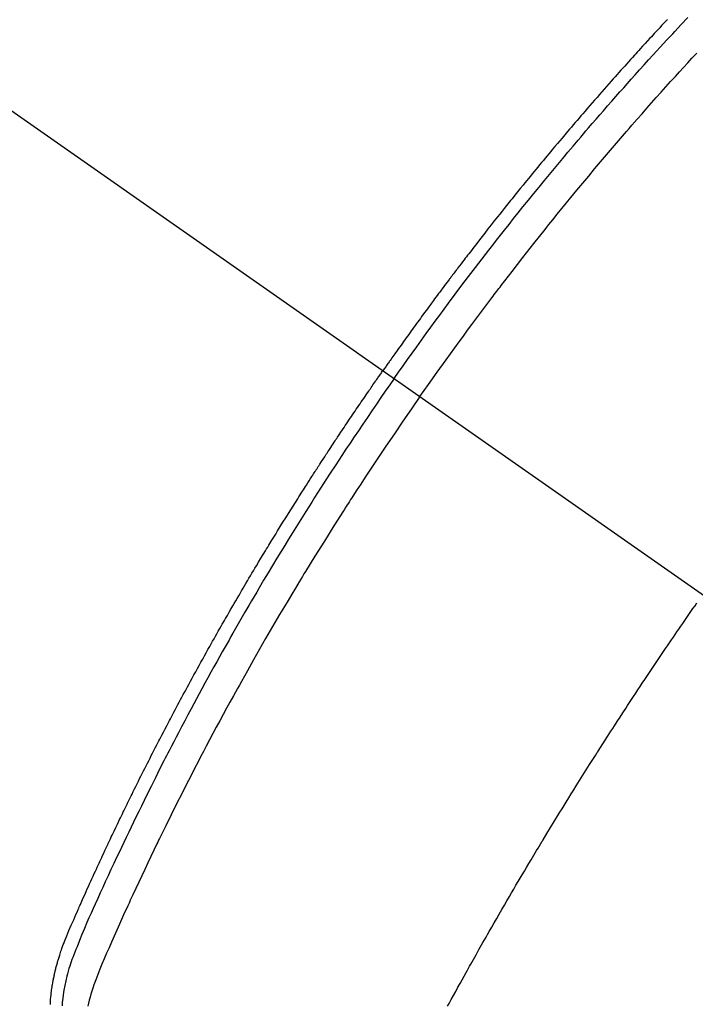
# Model space of a CAD drawing. Extents: x 27948 to 54421, y -25 to 8845.
# Drawn here: x 44019 to 44037, y 6859 to 6885 of the extents above; entities that cross this region are included whole.
import ezdxf

# ---------------------------------------------------------------- set-up
doc = ezdxf.new("R2010")
doc.units = 0
doc.header["$LTSCALE"] = 50
doc.header["$MEASUREMENT"] = 0
doc.linetypes.add('CENTER2', pattern=[1.125, 0.75, -0.125, 0.125, -0.125])
doc.linetypes.add('HIDDEN', pattern=[0.375, 0.25, -0.125])
doc.layers.get('0').update_dxf_attribs({"linetype": 'CONTINUOUS'})
doc.layers.get('DEFPOINTS').update_dxf_attribs({"color": 146, "linetype": 'CONTINUOUS'})
for name, color, linetype in [('150-機器', 8, 'CONTINUOUS'), ('160-文字', 254, 'CONTINUOUS'), ('166-寸法B', 11, 'CONTINUOUS')]:
    doc.layers.add(name, color=color, linetype=linetype)
doc.styles.add('KH001', font='txt')
doc.dimstyles.new('KH1xx030', dxfattribs={"dimscale": 30, "dimtxt": 2, "dimasz": 0.6, "dimexe": 0.3, "dimexo": 1.2, "dimgap": 0.5, "dimtad": 3, "dimdec": 1, "dimdsep": 46, "dimlunit": 6, "dimtxsty": 'KH001', "dimblk": 'DOT', "dimcen": 1, "dimdle": 1, "dimclrd": 256, "dimclre": 256, "dimclrt": 256, "dimadec": 0, "dimazin": 0, "dimtfac": 1, "dimtdec": 1, "dimtix": 1, "dimtmove": 2, "dimatfit": 3, "dimldrblk": 'CLOSEDBLANK', "dimfxl": 1, "dimtolj": 1, "dimtzin": 0, "dimlwd": -1, "dimlwe": -1, "dimarcsym": 0})

# ---------------------------------------------------------------- blocks, each defined once
blk = doc.blocks.new('F402_H')
at = {"layer": '150-機器', "color": 13, "linetype": 'CENTER2'}
blk.add_line((0, 0), (-244.018, -170.863), dxfattribs=at)
at = {"layer": '150-機器', "color": 13, "linetype": 'HIDDEN'}
for points in [[(-211.699, -133.799), (-211.648, -133.853), (-211.596, -133.908), (-211.545, -133.964), (-211.494, -134.019), (-211.443, -134.074), (-211.392, -134.129), (-211.353, -134.171), (-211.315, -134.213), (-211.277, -134.254), (-211.239, -134.296), (-211.175, -134.365), (-211.112, -134.435), (-211.048, -134.504), (-210.985, -134.573), (-210.946, -134.615), (-210.908, -134.657), (-210.87, -134.699), (-210.832, -134.741), (-210.781, -134.797), (-210.731, -134.853), (-210.68, -134.909), (-210.63, -134.965), (-210.579, -135.022), (-210.529, -135.078), (-210.479, -135.134), (-210.428, -135.191), (-210.378, -135.247), (-210.328, -135.304), (-210.278, -135.36), (-210.227, -135.417), (-210.165, -135.488), (-210.102, -135.559), (-210.039, -135.63), (-209.977, -135.701), (-209.914, -135.773), (-209.852, -135.844), (-209.789, -135.915), (-209.727, -135.987), (-209.665, -136.058), (-209.603, -136.13), (-209.541, -136.202), (-209.479, -136.273), (-209.429, -136.331), (-209.38, -136.389), (-209.33, -136.447), (-209.281, -136.504), (-209.231, -136.563), (-209.181, -136.621), (-209.132, -136.679), (-209.082, -136.737), (-209.046, -136.781), (-209.009, -136.824), (-208.972, -136.868), (-208.935, -136.911), (-208.873, -136.984), (-208.812, -137.057), (-208.75, -137.13), (-208.689, -137.203), (-208.64, -137.262), (-208.592, -137.321), (-208.543, -137.379), (-208.494, -137.438), (-208.446, -137.497), (-208.397, -137.555), (-208.348, -137.614), (-208.299, -137.673), (-208.251, -137.732), (-208.202, -137.79), (-208.154, -137.849), (-208.105, -137.908), (-208.057, -137.967), (-208.009, -138.027), (-207.961, -138.086), (-207.913, -138.145), (-207.841, -138.234), (-207.768, -138.323), (-207.696, -138.412), (-207.624, -138.502), (-207.588, -138.546), (-207.552, -138.591), (-207.517, -138.635), (-207.481, -138.68), (-207.421, -138.755), (-207.362, -138.83), (-207.302, -138.905), (-207.243, -138.98), (-207.16, -139.085), (-207.077, -139.19), (-206.994, -139.295), (-206.912, -139.401), (-206.841, -139.491), (-206.77, -139.582), (-206.7, -139.673), (-206.629, -139.764), (-206.594, -139.81), (-206.559, -139.855), (-206.523, -139.901), (-206.488, -139.947), (-206.459, -139.985), (-206.429, -140.024), (-206.399, -140.063), (-206.37, -140.101), (-206.33, -140.154), (-206.289, -140.207), (-206.249, -140.26), (-206.208, -140.313), (-206.185, -140.344), (-206.162, -140.375), (-206.138, -140.406), (-206.115, -140.436), (-206.091, -140.467), (-206.068, -140.497), (-206.045, -140.528), (-206.022, -140.559), (-206.01, -140.574), (-205.999, -140.59), (-205.987, -140.605), (-205.976, -140.62), (-205.93, -140.682), (-205.884, -140.744), (-205.838, -140.805), (-205.792, -140.866), (-205.769, -140.897), (-205.746, -140.928), (-205.723, -140.959), (-205.7, -140.989), (-205.665, -141.035), (-205.631, -141.082), (-205.596, -141.128), (-205.562, -141.174), (-205.539, -141.205), (-205.516, -141.236), (-205.493, -141.267), (-205.47, -141.298), (-205.425, -141.359), (-205.379, -141.421), (-205.334, -141.483), (-205.289, -141.544), (-205.255, -141.591), (-205.221, -141.638), (-205.187, -141.684), (-205.154, -141.731), (-205.12, -141.777), (-205.086, -141.824), (-205.052, -141.871), (-205.018, -141.917), (-204.984, -141.964), (-204.95, -142.01), (-204.916, -142.057), (-204.883, -142.104), (-204.849, -142.15), (-204.816, -142.197), (-204.782, -142.244), (-204.749, -142.291), (-204.716, -142.338), (-204.682, -142.385), (-204.649, -142.431), (-204.616, -142.478), (-204.593, -142.509), (-204.571, -142.541), (-204.549, -142.572), (-204.527, -142.603), (-204.502, -142.638), (-204.478, -142.672), (-204.453, -142.707), (-204.429, -142.742), (-204.414, -142.762), (-204.4, -142.782), (-204.386, -142.802), (-204.371, -142.823), (-204.355, -142.846), (-204.338, -142.87), (-204.322, -142.893), (-204.305, -142.917), (-204.289, -142.94), (-204.272, -142.963), (-204.256, -142.987), (-204.24, -143.01)], [(-205.21, -143.69), (-205.437, -143.368), (-205.665, -143.048), (-205.894, -142.727), (-206.124, -142.408), (-206.236, -142.255), (-206.348, -142.102), (-206.461, -141.949), (-206.574, -141.796), (-206.703, -141.622), (-206.833, -141.448), (-206.964, -141.275), (-207.094, -141.101), (-207.127, -141.058), (-207.159, -141.015), (-207.192, -140.972), (-207.225, -140.929), (-207.253, -140.891), (-207.282, -140.854), (-207.31, -140.817), (-207.339, -140.78), (-207.624, -140.409), (-207.911, -140.04), (-208.2, -139.673), (-208.49, -139.306), (-208.54, -139.243), (-208.591, -139.18), (-208.642, -139.117), (-208.692, -139.054), (-208.811, -138.907), (-208.93, -138.76), (-209.049, -138.613), (-209.169, -138.467), (-209.323, -138.279), (-209.478, -138.092), (-209.633, -137.906), (-209.789, -137.72), (-209.997, -137.473), (-210.206, -137.227), (-210.416, -136.981), (-210.626, -136.737), (-210.697, -136.656), (-210.767, -136.575), (-210.837, -136.494), (-210.908, -136.413), (-211.032, -136.272), (-211.156, -136.131), (-211.28, -135.99), (-211.405, -135.85), (-211.529, -135.71), (-211.654, -135.571), (-211.779, -135.432), (-211.905, -135.293), (-212.013, -135.175), (-212.121, -135.057), (-212.229, -134.938), (-212.337, -134.82), (-212.464, -134.683)], [(-204.534, -143.216), (-204.651, -143.05), (-204.768, -142.884), (-204.885, -142.718), (-205.003, -142.552), (-205.126, -142.381), (-205.25, -142.21), (-205.374, -142.039), (-205.498, -141.868), (-205.613, -141.71), (-205.729, -141.552), (-205.845, -141.395), (-205.962, -141.237), (-206.136, -141.004), (-206.311, -140.771), (-206.487, -140.539), (-206.664, -140.307), (-206.752, -140.192), (-206.841, -140.078), (-206.929, -139.963), (-207.018, -139.849), (-207.119, -139.719), (-207.221, -139.588), (-207.323, -139.459), (-207.425, -139.329), (-207.546, -139.176), (-207.667, -139.023), (-207.789, -138.87), (-207.911, -138.718), (-208.052, -138.543), (-208.193, -138.368), (-208.335, -138.194), (-208.478, -138.02), (-208.563, -137.916), (-208.649, -137.812), (-208.735, -137.708), (-208.821, -137.605), (-208.955, -137.444), (-209.089, -137.284), (-209.224, -137.124), (-209.359, -136.964), (-209.427, -136.884), (-209.495, -136.804), (-209.563, -136.725), (-209.631, -136.645), (-209.728, -136.532), (-209.826, -136.419), (-209.923, -136.306), (-210.021, -136.194), (-210.128, -136.07), (-210.236, -135.947), (-210.345, -135.824), (-210.453, -135.701), (-210.552, -135.59), (-210.65, -135.479), (-210.749, -135.368), (-210.848, -135.257), (-210.967, -135.125), (-211.086, -134.992), (-211.205, -134.861), (-211.325, -134.729), (-211.415, -134.631), (-211.505, -134.532), (-211.596, -134.434), (-211.686, -134.337), (-211.737, -134.282), (-211.787, -134.228), (-211.837, -134.174), (-211.888, -134.12), (-212.059, -133.937), (-212.231, -133.754)], [(-195.523, -159.626), (-195.524, -159.598), (-195.526, -159.57), (-195.527, -159.542), (-195.531, -159.488), (-195.536, -159.434), (-195.541, -159.38), (-195.547, -159.327), (-195.552, -159.287), (-195.557, -159.247), (-195.563, -159.207), (-195.569, -159.167), (-195.574, -159.133), (-195.579, -159.1), (-195.584, -159.066), (-195.59, -159.033), (-195.595, -159.011), (-195.599, -158.988), (-195.604, -158.966), (-195.608, -158.943), (-195.613, -158.917), (-195.619, -158.891), (-195.624, -158.864), (-195.63, -158.838), (-195.635, -158.815), (-195.64, -158.792), (-195.645, -158.77), (-195.651, -158.747), (-195.658, -158.72), (-195.664, -158.693), (-195.671, -158.666), (-195.678, -158.64), (-195.685, -158.612), (-195.693, -158.585), (-195.7, -158.558), (-195.707, -158.531), (-195.714, -158.507), (-195.721, -158.484), (-195.728, -158.461), (-195.734, -158.438), (-195.743, -158.411), (-195.751, -158.384), (-195.759, -158.357), (-195.768, -158.33), (-195.779, -158.295), (-195.79, -158.26), (-195.802, -158.225), (-195.814, -158.19), (-195.824, -158.163), (-195.833, -158.136), (-195.843, -158.109), (-195.853, -158.082), (-195.863, -158.055), (-195.873, -158.028), (-195.883, -158.001), (-195.893, -157.974), (-195.951, -157.831), (-196.011, -157.688), (-196.072, -157.547), (-196.135, -157.405), (-196.164, -157.338), (-196.194, -157.271), (-196.223, -157.203), (-196.253, -157.136), (-196.267, -157.102), (-196.282, -157.069), (-196.297, -157.035), (-196.312, -157.001), (-196.349, -156.917), (-196.386, -156.833), (-196.424, -156.749), (-196.462, -156.665), (-196.492, -156.598), (-196.522, -156.531), (-196.553, -156.463), (-196.583, -156.396), (-196.614, -156.329), (-196.645, -156.261), (-196.675, -156.194), (-196.706, -156.127), (-196.729, -156.076), (-196.752, -156.026), (-196.776, -155.975), (-196.799, -155.925), (-196.822, -155.875), (-196.845, -155.824), (-196.869, -155.774), (-196.892, -155.724), (-196.924, -155.656), (-196.955, -155.589), (-196.987, -155.521), (-197.018, -155.454), (-197.026, -155.437), (-197.033, -155.42), (-197.041, -155.403), (-197.049, -155.387), (-197.073, -155.336), (-197.097, -155.286), (-197.121, -155.235), (-197.145, -155.185), (-197.193, -155.084), (-197.241, -154.983), (-197.289, -154.882), (-197.338, -154.781), (-197.362, -154.731), (-197.386, -154.681), (-197.41, -154.631), (-197.435, -154.58), (-197.451, -154.547), (-197.467, -154.513), (-197.483, -154.479), (-197.5, -154.446), (-197.516, -154.412), (-197.533, -154.379), (-197.549, -154.345), (-197.566, -154.312), (-197.59, -154.261), (-197.615, -154.21), (-197.64, -154.16), (-197.665, -154.109), (-197.698, -154.042), (-197.731, -153.975), (-197.764, -153.908), (-197.798, -153.841), (-197.831, -153.774), (-197.864, -153.706), (-197.898, -153.639), (-197.931, -153.572), (-197.965, -153.505), (-197.999, -153.438), (-198.033, -153.371), (-198.067, -153.304), (-198.101, -153.237), (-198.135, -153.17), (-198.169, -153.103), (-198.203, -153.036), (-198.237, -152.969), (-198.272, -152.902), (-198.306, -152.835), (-198.34, -152.769), (-198.366, -152.718), (-198.393, -152.668), (-198.419, -152.618), (-198.445, -152.568), (-198.488, -152.484), (-198.532, -152.401), (-198.575, -152.317), (-198.619, -152.234), (-198.645, -152.184), (-198.671, -152.134), (-198.697, -152.084), (-198.724, -152.034), (-198.759, -151.967), (-198.794, -151.9), (-198.83, -151.833), (-198.866, -151.766), (-198.901, -151.7), (-198.937, -151.633), (-198.973, -151.567), (-199.008, -151.5), (-199.044, -151.433), (-199.08, -151.367), (-199.116, -151.3), (-199.152, -151.234), (-199.197, -151.151), (-199.243, -151.068), (-199.288, -150.984), (-199.334, -150.901), (-199.379, -150.818), (-199.425, -150.735), (-199.471, -150.652), (-199.517, -150.569), (-199.563, -150.486), (-199.609, -150.403), (-199.655, -150.32), (-199.701, -150.238), (-199.738, -150.171), (-199.776, -150.105), (-199.813, -150.039), (-199.85, -149.972), (-199.888, -149.906), (-199.926, -149.839), (-199.963, -149.773), (-200.001, -149.706), (-200.029, -149.657), (-200.058, -149.607), (-200.086, -149.558), (-200.114, -149.508), (-200.162, -149.425), (-200.209, -149.343), (-200.257, -149.26), (-200.305, -149.177), (-200.343, -149.112), (-200.382, -149.046), (-200.42, -148.98), (-200.459, -148.914), (-200.497, -148.848), (-200.536, -148.782), (-200.574, -148.716), (-200.613, -148.651), (-200.651, -148.585), (-200.69, -148.519), (-200.729, -148.453), (-200.768, -148.388), (-200.807, -148.322), (-200.846, -148.257), (-200.885, -148.191), (-200.924, -148.126), (-200.983, -148.027), (-201.042, -147.929), (-201.101, -147.831), (-201.161, -147.733), (-201.19, -147.684), (-201.22, -147.635), (-201.25, -147.586), (-201.279, -147.537), (-201.329, -147.455), (-201.379, -147.374), (-201.429, -147.292), (-201.48, -147.211), (-201.55, -147.097), (-201.62, -146.983), (-201.691, -146.869), (-201.762, -146.756), (-201.823, -146.658), (-201.884, -146.561), (-201.945, -146.463), (-202.007, -146.366), (-202.037, -146.317), (-202.068, -146.268), (-202.099, -146.22), (-202.13, -146.171), (-202.156, -146.13), (-202.182, -146.089), (-202.208, -146.048), (-202.235, -146.007), (-202.271, -145.951), (-202.307, -145.895), (-202.343, -145.839), (-202.379, -145.783), (-202.4, -145.75), (-202.42, -145.718), (-202.441, -145.685), (-202.462, -145.653), (-202.483, -145.62), (-202.504, -145.588), (-202.525, -145.555), (-202.546, -145.523), (-202.556, -145.507), (-202.567, -145.491), (-202.577, -145.475), (-202.588, -145.459), (-202.63, -145.395), (-202.672, -145.331), (-202.714, -145.266), (-202.756, -145.202), (-202.777, -145.17), (-202.798, -145.138), (-202.819, -145.105), (-202.84, -145.073), (-202.872, -145.025), (-202.903, -144.977), (-202.935, -144.929), (-202.966, -144.88), (-202.988, -144.848), (-203.009, -144.816), (-203.03, -144.784), (-203.051, -144.752), (-203.094, -144.689), (-203.136, -144.625), (-203.179, -144.561), (-203.221, -144.498), (-203.253, -144.45), (-203.286, -144.402), (-203.318, -144.354), (-203.35, -144.307), (-203.382, -144.259), (-203.414, -144.211), (-203.447, -144.163), (-203.479, -144.116), (-203.511, -144.068), (-203.543, -144.02), (-203.575, -143.972), (-203.608, -143.925), (-203.64, -143.877), (-203.673, -143.83), (-203.706, -143.782), (-203.738, -143.735), (-203.771, -143.687), (-203.803, -143.64), (-203.836, -143.593), (-203.868, -143.546), (-203.89, -143.514), (-203.912, -143.482), (-203.934, -143.451), (-203.955, -143.419), (-203.98, -143.384), (-204.004, -143.349), (-204.028, -143.315), (-204.052, -143.28), (-204.066, -143.259), (-204.08, -143.239), (-204.094, -143.219), (-204.108, -143.198), (-204.125, -143.175), (-204.141, -143.151), (-204.158, -143.127), (-204.174, -143.104), (-204.19, -143.08), (-204.207, -143.057), (-204.223, -143.033), (-204.24, -143.01)], [(-204.534, -143.216), (-204.417, -143.383), (-204.301, -143.55), (-204.186, -143.717), (-204.07, -143.884), (-203.951, -144.059), (-203.833, -144.233), (-203.715, -144.408), (-203.597, -144.583), (-203.488, -144.746), (-203.379, -144.908), (-203.271, -145.071), (-203.163, -145.235), (-203.003, -145.478), (-202.844, -145.723), (-202.686, -145.968), (-202.529, -146.213), (-202.451, -146.335), (-202.374, -146.457), (-202.296, -146.58), (-202.219, -146.702), (-202.131, -146.842), (-202.044, -146.982), (-201.957, -147.122), (-201.87, -147.262), (-201.767, -147.428), (-201.665, -147.595), (-201.563, -147.761), (-201.462, -147.928), (-201.346, -148.12), (-201.23, -148.313), (-201.114, -148.506), (-201, -148.7), (-200.931, -148.816), (-200.863, -148.932), (-200.795, -149.048), (-200.727, -149.164), (-200.622, -149.345), (-200.517, -149.526), (-200.413, -149.707), (-200.309, -149.889), (-200.257, -149.98), (-200.206, -150.071), (-200.154, -150.162), (-200.103, -150.254), (-200.029, -150.384), (-199.956, -150.514), (-199.884, -150.644), (-199.811, -150.774), (-199.732, -150.917), (-199.653, -151.061), (-199.575, -151.205), (-199.497, -151.349), (-199.426, -151.479), (-199.355, -151.61), (-199.285, -151.741), (-199.214, -151.872), (-199.13, -152.029), (-199.047, -152.186), (-198.964, -152.343), (-198.881, -152.501), (-198.82, -152.619), (-198.758, -152.737), (-198.697, -152.856), (-198.636, -152.974), (-198.602, -153.04), (-198.569, -153.106), (-198.535, -153.172), (-198.501, -153.238), (-198.388, -153.461), (-198.275, -153.685), (-198.163, -153.91), (-198.051, -154.134), (-197.98, -154.279), (-197.909, -154.425), (-197.838, -154.57), (-197.767, -154.716), (-197.703, -154.848), (-197.639, -154.98), (-197.576, -155.112), (-197.512, -155.245), (-197.449, -155.377), (-197.386, -155.51), (-197.323, -155.642), (-197.261, -155.775), (-197.186, -155.933), (-197.112, -156.092), (-197.038, -156.251), (-196.964, -156.411), (-196.897, -156.556), (-196.83, -156.703), (-196.764, -156.849), (-196.697, -156.995), (-196.643, -157.114), (-196.589, -157.233), (-196.535, -157.353), (-196.483, -157.473), (-196.417, -157.632), (-196.352, -157.793), (-196.288, -157.953), (-196.224, -158.113), (-196.195, -158.183), (-196.166, -158.253), (-196.138, -158.323), (-196.11, -158.393), (-196.09, -158.449), (-196.07, -158.506), (-196.051, -158.562), (-196.032, -158.619), (-196.011, -158.686), (-195.992, -158.753), (-195.973, -158.82), (-195.955, -158.888), (-195.926, -159.009), (-195.9, -159.131), (-195.878, -159.253), (-195.859, -159.376), (-195.847, -159.472), (-195.837, -159.568), (-195.83, -159.665)], [(-205.21, -143.69), (-204.986, -144.013), (-204.762, -144.337), (-204.54, -144.662), (-204.319, -144.987), (-204.213, -145.145), (-204.107, -145.302), (-204.002, -145.46), (-203.897, -145.619), (-203.778, -145.8), (-203.659, -145.982), (-203.541, -146.163), (-203.422, -146.345), (-203.393, -146.391), (-203.363, -146.436), (-203.334, -146.482), (-203.305, -146.527), (-203.279, -146.567), (-203.254, -146.606), (-203.229, -146.646), (-203.204, -146.685), (-202.953, -147.08), (-202.705, -147.476), (-202.458, -147.873), (-202.213, -148.271), (-202.171, -148.34), (-202.129, -148.409), (-202.087, -148.478), (-202.045, -148.548), (-201.947, -148.709), (-201.85, -148.872), (-201.753, -149.034), (-201.656, -149.196), (-201.533, -149.405), (-201.41, -149.614), (-201.288, -149.824), (-201.166, -150.034), (-201.005, -150.314), (-200.845, -150.594), (-200.687, -150.876), (-200.529, -151.157), (-200.477, -151.251), (-200.425, -151.345), (-200.373, -151.439), (-200.321, -151.533), (-200.231, -151.697), (-200.141, -151.862), (-200.051, -152.027), (-199.962, -152.192), (-199.873, -152.357), (-199.785, -152.522), (-199.697, -152.687), (-199.61, -152.853), (-199.535, -152.994), (-199.461, -153.136), (-199.387, -153.278), (-199.313, -153.421), (-199.228, -153.586), (-199.143, -153.752), (-199.058, -153.918), (-198.974, -154.085), (-198.83, -154.369), (-198.688, -154.654), (-198.547, -154.94), (-198.407, -155.226), (-198.384, -155.273), (-198.361, -155.321), (-198.338, -155.369), (-198.315, -155.416), (-198.235, -155.583), (-198.155, -155.75), (-198.076, -155.917), (-197.996, -156.084), (-197.918, -156.251), (-197.84, -156.418), (-197.762, -156.585), (-197.684, -156.752), (-197.651, -156.824), (-197.618, -156.896), (-197.585, -156.968), (-197.552, -157.039), (-197.444, -157.278), (-197.337, -157.517), (-197.23, -157.756), (-197.124, -157.996), (-197.061, -158.139), (-196.998, -158.282), (-196.936, -158.426), (-196.875, -158.57), (-196.819, -158.705), (-196.766, -158.841), (-196.714, -158.978), (-196.665, -159.115), (-196.638, -159.195), (-196.613, -159.275), (-196.588, -159.355), (-196.565, -159.436), (-196.543, -159.514), (-196.523, -159.593), (-196.503, -159.673)], [(-205.936, -159.675), (-205.974, -159.604), (-206.032, -159.497), (-206.091, -159.39), (-206.149, -159.284), (-206.208, -159.177), (-206.262, -159.079), (-206.316, -158.981), (-206.371, -158.883), (-206.425, -158.785), (-206.454, -158.731), (-206.484, -158.678), (-206.513, -158.625), (-206.543, -158.571), (-206.578, -158.509), (-206.613, -158.447), (-206.648, -158.385), (-206.683, -158.323), (-206.693, -158.305), (-206.703, -158.287), (-206.713, -158.269), (-206.723, -158.251), (-206.758, -158.189), (-206.793, -158.127), (-206.828, -158.064), (-206.863, -158.002), (-206.904, -157.931), (-206.944, -157.86), (-206.985, -157.788), (-207.025, -157.717), (-207.091, -157.602), (-207.157, -157.487), (-207.223, -157.371), (-207.29, -157.256), (-207.356, -157.14), (-207.423, -157.025), (-207.49, -156.91), (-207.557, -156.794), (-207.614, -156.697), (-207.671, -156.599), (-207.728, -156.501), (-207.785, -156.404), (-207.812, -156.359), (-207.838, -156.315), (-207.864, -156.271), (-207.89, -156.226), (-207.948, -156.129), (-208.006, -156.032), (-208.064, -155.934), (-208.122, -155.837), (-208.158, -155.775), (-208.195, -155.713), (-208.232, -155.651), (-208.269, -155.59), (-208.306, -155.528), (-208.344, -155.466), (-208.381, -155.404), (-208.418, -155.342), (-208.423, -155.333), (-208.429, -155.324), (-208.434, -155.316), (-208.439, -155.307), (-208.535, -155.147), (-208.631, -154.988), (-208.729, -154.829), (-208.826, -154.671), (-208.88, -154.583), (-208.935, -154.495), (-208.989, -154.407), (-209.043, -154.319), (-209.109, -154.213), (-209.174, -154.107), (-209.24, -154.001), (-209.305, -153.896), (-209.393, -153.755), (-209.481, -153.615), (-209.57, -153.474), (-209.658, -153.334), (-209.708, -153.255), (-209.759, -153.176), (-209.809, -153.097), (-209.859, -153.018), (-209.864, -153.01), (-209.87, -153.001), (-209.875, -152.992), (-209.881, -152.984), (-209.942, -152.887), (-210.004, -152.791), (-210.066, -152.695), (-210.128, -152.599), (-210.173, -152.529), (-210.218, -152.459), (-210.263, -152.39), (-210.308, -152.32), (-210.381, -152.206), (-210.455, -152.093), (-210.529, -151.98), (-210.603, -151.867), (-210.654, -151.788), (-210.706, -151.71), (-210.757, -151.631), (-210.808, -151.553), (-210.866, -151.466), (-210.923, -151.379), (-210.98, -151.292), (-211.038, -151.206), (-211.107, -151.102), (-211.177, -150.998), (-211.246, -150.894), (-211.316, -150.79), (-211.385, -150.686), (-211.455, -150.582), (-211.525, -150.478), (-211.595, -150.375), (-211.648, -150.297), (-211.701, -150.22), (-211.754, -150.142), (-211.806, -150.065), (-211.853, -149.996), (-211.9, -149.927), (-211.947, -149.858), (-211.994, -149.79), (-212.047, -149.712), (-212.101, -149.635), (-212.154, -149.557), (-212.207, -149.48), (-212.261, -149.403), (-212.314, -149.326), (-212.367, -149.248), (-212.421, -149.171), (-212.472, -149.099)]]:
    blk.add_lwpolyline(points, dxfattribs=at)
blk = doc.blocks.new('_ClosedBlank')
at = {"color": 0, "linetype": 'ByBlock', "lineweight": -2}
for p, q in [((-1, 0.1667), (0, 0)), ((-1, 0.1667), (-1, -0.1667)), ((0, 0), (-1, -0.1667))]:
    blk.add_line(p, q, dxfattribs=at)
blk = doc.blocks.new('_Dot')
at = {"color": 0, "linetype": 'ByBlock', "lineweight": -2}
blk.add_line((-0.5, 0), (-1, 0), dxfattribs=at)
at = {"color": 0, "linetype": 'ByBlock', "const_width": 0.5}
blk.add_lwpolyline([(-0.25, 0, 1), (0.25, 0, 1)], format="xyb", close=True, dxfattribs=at)
blk = doc.blocks.new('*D308')
at = {"layer": '166-寸法B', "transparency": 16777216}
for p, q in [((44253.746, 7401.112), (44253.746, 7238.742)), ((43942.927, 7238.742), (44262.746, 7238.742)), ((44253.746, 6831.742), (44253.746, 7220.742)), ((43972.927, 6813.742), (44262.746, 6813.742))]:
    blk.add_line(p, q, dxfattribs=at)
at = {"layer": 'DEFPOINTS', "color": 0, "transparency": 16777216}
for p in [(43906.927, 7238.742), (44253.746, 7238.742), (43936.927, 6813.742)]:
    blk.add_point(p, dxfattribs=at)
at = {"layer": '166-寸法B', "transparency": 16777216, "xscale": 18, "yscale": 18, "zscale": 18}
for p, rotation in [((44253.746, 7238.742), 90), ((44253.746, 6813.742), 270)]:
    blk.add_blockref('_Dot', p, dxfattribs=dict(at, rotation=rotation))
at = {"layer": '166-寸法B', "transparency": 16777216, "insert": (44208.746, 7331.137), "char_height": 60, "attachment_point": 5, "rotation": 90, "style": 'KH001'}
blk.add_mtext('\\A1;425', dxfattribs=at)

msp = doc.modelspace()

# ---------------------------------------------------------------- block references
at = {"layer": '150-機器', "xscale": -1}
msp.add_blockref('F402_H', (43824.485, 7018.934), dxfattribs=at)

# ---------------------------------------------------------------- dimensions: what is measured, and where the dimension line sits
at = {"layer": '166-寸法B'}
dim = msp.add_linear_dim(base=(44253.746, 7238.742), p1=(43936.927, 6813.742), p2=(43906.927, 7238.742), angle=90, dimstyle='KH1xx030', override={"dimtmove": 1}, dxfattribs=at)
dim.commit()
dim.dimension.update_dxf_attribs({"geometry": '*D308', "text_midpoint": (44289.705, 7331.137), "dimtype": 128})

# ---------------------------------------------------------------- leaders
at = {"layer": '160-文字', "annotation_type": 0, "has_hookline": 1, "hookline_direction": 1, "text_width": 1477.38}
msp.add_leader([(44044.478, 6978.742), (43569.032, 5608.923), (43568.432, 5608.923)], dimstyle='KH1xx030', override={"dimgap": 0.5, "dimtad": 1}, dxfattribs=at)

doc.saveas('drawing.dxf')
